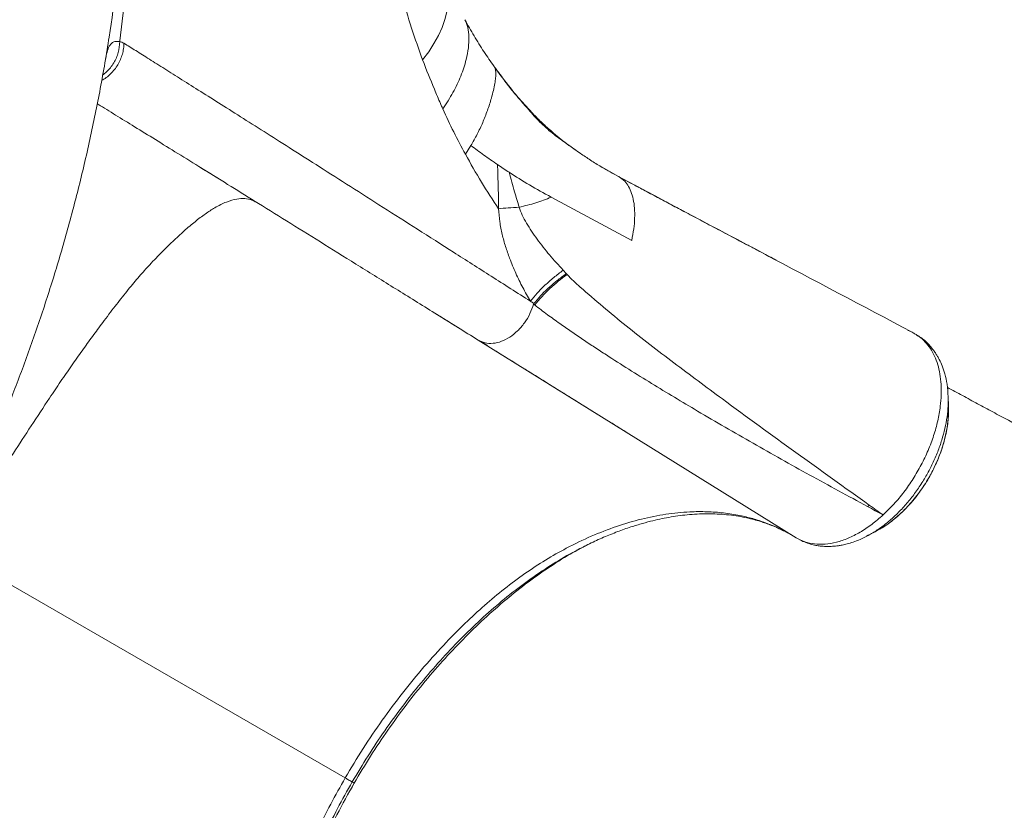
# Model space of a CAD drawing. Units: millimetres. Extents: x -13039 to 25749, y -10690 to 3540.
# Drawn here: x 1334 to 1789, y -8359 to -7993 of the extents above; entities that cross this region are included whole.
import ezdxf

# ---------------------------------------------------------------- set-up
doc = ezdxf.new("R2010")
doc.units = ezdxf.units.MM

msp = doc.modelspace()

# ---------------------------------------------------------------- linework, layer by layer
at = {"color": 7, "linetype": 'Continuous', "lineweight": 15}
for p, q in [((1380.1, -8003.07), (1381.94, -7987.53)), ((1379.86, -8003.44), (1380.1, -8003.07)), ((1539.79, -8055.59), (1542.32, -8051.59)), ((1416.51, -8061.21), (1426.84, -8067.61)), ((1610.64, -8065.89), (1602.34, -8061.21)), ((1610.66, -8065.9), (1611.67, -8066.64)), ((1443.03, -8077.77), (1442.89, -8077.7)), ((1584.99, -8109.2), (1586.44, -8110.77)), ((1586.82, -8111.17), (1586.44, -8110.77)), ((1536.62, -8135.88), (1526.47, -8129.56)), ((1744.13, -8136.95), (1746.05, -8137.73)), ((1614.04, -8184.04), (1545.69, -8141.52)), ((1763.13, -8173.14), (1763.14, -8172.46)), ((1732.91, -8222.38), (1732.9, -8222.39)), ((1730.18, -8229.61), (1731.81, -8228.64)), ((1725.16, -8232.25), (1726.06, -8231.81)), ((1590.47, -8239.24), (1591.27, -8238.82)), ((1590.88, -8239.02), (1592.56, -8238.07)), ((1302.75, -8239.2), (1484.22, -8343.98)), ((1590.45, -8239.15), (1590.4, -8239.18)), ((1487.21, -8348.56), (1488.43, -8346.4)), ((1488.4, -8346.39), (1488.73, -8345.84))]:
    msp.add_line(p, q, dxfattribs=at)
at = {"color": 8, "linetype": 'Continuous', "lineweight": 15}
for p, q in [((1373.35, -8011.52), (1373.56, -8010.8)), ((1692.72, -8232.97), (1614.04, -8184.04)), ((1731.19, -8221.16), (1730.93, -8221.32)), ((1591.27, -8238.82), (1596.84, -8235.88))]:
    msp.add_line(p, q, dxfattribs=at)
at = {"color": 7, "linetype": 'Continuous', "lineweight": 15, "flags": 128}
for points in [[(1520.02, -8011.98), (1522.81, -8008.17), (1525.24, -8004.38), (1527.31, -8000.63), (1529.01, -7996.92), (1530.33, -7993.27), (1531.27, -7989.7), (1531.81, -7986.22), (1531.97, -7982.85), (1531.74, -7979.6), (1531.11, -7976.49), (1530.1, -7973.52)], [(1579.43, -8075.43), (1598.05, -8085.43), (1616.66, -8095.44)], [(1749.67, -8139.94), (1749.24, -8139.71), (1748.8, -8139.48)], [(1487.47, -8345.85), (1487.93, -8346.12), (1488.4, -8346.39)]]:
    msp.add_lwpolyline(points, dxfattribs=at)
at = {"color": 7, "linetype": 'Continuous', "lineweight": 15}
for centre, radius, start, end in [((1631.79, -8173.95), 77.22, 125.6182, 140.9336), ((1749.46, -8139.97), 0.217, 8.5742, 115.194), ((1771.82, -8277.49), 74.9, 127.2153, 128.0186)]:
    msp.add_arc(centre, radius, start, end, dxfattribs=at)
for points, knots in [([(1384.59, -7879.22), (1384.52, -7887.51), (1384.37, -7904.04), (1383.16, -7928.71), (1381.26, -7953.17), (1378.59, -7977.42), (1375.21, -8001.45), (1371.11, -8025.27), (1366.31, -8048.79), (1360.87, -8071.89), (1354.84, -8094.45), (1348.27, -8116.44), (1341.18, -8137.89), (1333.6, -8158.79), (1325.58, -8179.22), (1319.89, -8192.37), (1317.04, -8198.95)], [0, 0, 0, 0, 0.0722195, 0.1439796, 0.2154668, 0.2868585, 0.3583254, 0.430034, 0.5021332, 0.5740092, 0.6453907, 0.7164377, 0.7872945, 0.8580933, 0.9289567, 1, 1, 1, 1]), ([(1539.55, -7993.35), (1540.05, -7994.52), (1541.06, -7996.88), (1541.54, -8001.3), (1541.3, -8006.25), (1540.14, -8012.4), (1537.85, -8019.42), (1534.28, -8027.05), (1530.98, -8032.07), (1529.32, -8034.59)], [0, 0, 0, 0, 0.124659, 0.249915, 0.375134, 0.499762, 0.665841, 0.83268, 1, 1, 1, 1]), ([(1539.55, -7993.34), (1540.96, -7995.88), (1543.78, -8000.94), (1548.3, -8008.17), (1551.48, -8012.72), (1553.07, -8014.99)], [0, 0, 0, 0, 0.333391, 0.666666, 1, 1, 1, 1]), ([(1381.94, -8004.23), (1381.89, -8005.07), (1381.8, -8006.76), (1381.24, -8009.29), (1380.37, -8011.8), (1379.16, -8014.2), (1377.63, -8016.43), (1375.83, -8018.43), (1373.82, -8020.17), (1372.34, -8021.08), (1371.6, -8021.54)], [0, 0, 0, 0, 0.119219, 0.242133, 0.367843, 0.49531, 0.623403, 0.750958, 0.876839, 1, 1, 1, 1]), ([(1373.56, -8010.8), (1373.79, -8009.68), (1374.24, -8007.44), (1375.29, -8005.23), (1376.58, -8003.86), (1377.97, -8003.28), (1379.23, -8003.38), (1379.86, -8003.44)], [0, 0, 0, 0, 0.250008, 0.500011, 0.666678, 0.833341, 1, 1, 1, 1]), ([(1380.07, -8003.48), (1380.39, -8003.55), (1381.02, -8003.7), (1381.63, -8004.06), (1381.94, -8004.23)], [0, 0, 0, 0, 0.500005, 1, 1, 1, 1]), ([(1381.94, -8004.23), (1383.7, -8005.34), (1387.24, -8007.56), (1393.58, -8011.56), (1400.68, -8016.03), (1408.59, -8021.02), (1417.3, -8026.51), (1426.78, -8032.5), (1437.03, -8038.97), (1448.03, -8045.94), (1459.73, -8053.36), (1468.12, -8058.7), (1472.32, -8061.38)], [0, 0, 0, 0, 0.100016, 0.20003, 0.30004, 0.400047, 0.50005, 0.600049, 0.700044, 0.800034, 0.900019, 1, 1, 1, 1]), ([(1520.02, -8011.98), (1521.8, -8016.52), (1524.48, -8023.31), (1527.55, -8030.51), (1528.85, -8033.53), (1529.21, -8034.34), (1529.32, -8034.59)], [0, 0, 0, 0, 0.593841, 0.889999, 0.965833, 1, 1, 1, 1]), ([(1542.32, -8051.59), (1543.32, -8049.85), (1545.3, -8046.38), (1547.84, -8040.93), (1550.04, -8035.38), (1551.7, -8030.17), (1552.79, -8026.02), (1553.44, -8022.85), (1553.81, -8020.11), (1553.87, -8017.86), (1553.65, -8016.08), (1553.26, -8015.35), (1553.07, -8014.99)], [0, 0, 0, 0, 0.125092, 0.250234, 0.375268, 0.500168, 0.583447, 0.666797, 0.750096, 0.833401, 0.916732, 1, 1, 1, 1]), ([(1592.39, -8054.79), (1590.43, -8053.42), (1585.95, -8050.29), (1580.47, -8045.82), (1575.4, -8041.24), (1570.94, -8036.79), (1565.72, -8031.1), (1560.48, -8024.95), (1556.38, -8019.37), (1554.16, -8016.43), (1553.4, -8015.43), (1553.07, -8014.99)], [0, 0, 0, 0, 0.1345092, 0.3076122, 0.4230133, 0.538433, 0.653847, 0.8269211, 0.9407707, 0.9743286, 1, 1, 1, 1]), ([(1609.42, -8065.24), (1608.25, -8064.6), (1605.88, -8063.32), (1601.36, -8060.68), (1596.35, -8057.49), (1592.11, -8054.62), (1588.4, -8052.02), (1585.25, -8049.77), (1582.3, -8047.66), (1579.35, -8045.36), (1576.48, -8042.88), (1573.64, -8040.08), (1571.01, -8037.26), (1568.73, -8034.67), (1566.63, -8032.2), (1564.65, -8029.92), (1562.66, -8027.56), (1560.67, -8025.16), (1558.58, -8022.49), (1556.29, -8019.43), (1554.72, -8017.27), (1553.9, -8016.14)], [0, 0, 0, 0, 0.0746058, 0.1514912, 0.2309661, 0.311501, 0.3757352, 0.4409788, 0.5037115, 0.5594085, 0.6143891, 0.6614101, 0.7049491, 0.7467171, 0.7747061, 0.8080409, 0.8478384, 0.8816799, 0.9177326, 0.956814, 1, 1, 1, 1]), ([(1369.57, -8032.22), (1370.06, -8032.52), (1372.96, -8034.31), (1379.06, -8038.07), (1387.89, -8043.52), (1397.6, -8049.51), (1408.07, -8055.98), (1419.32, -8062.95), (1431.27, -8070.35), (1439.86, -8075.69), (1444.15, -8078.36)], [0, 0, 0, 0, 0.0286505, 0.1674313, 0.306209, 0.4449826, 0.5837506, 0.7225114, 0.8612624, 1, 1, 1, 1]), ([(1529.32, -8034.59), (1530.99, -8038.17), (1534.32, -8045.34), (1537.97, -8052.17), (1539.79, -8055.59)], [0, 0, 0, 0, 0.499995, 1, 1, 1, 1]), ([(1542.32, -8051.59), (1544.29, -8053.03), (1548.22, -8055.92), (1552.49, -8058.86), (1554.63, -8060.33)], [0, 0, 0, 0, 0.499961, 1, 1, 1, 1]), ([(1539.79, -8055.59), (1542.22, -8059.93), (1547.09, -8068.59), (1552.45, -8076.7), (1555.14, -8080.76)], [0, 0, 0, 0, 0.5, 1, 1, 1, 1]), ([(1472.32, -8061.38), (1477.04, -8064.38), (1486.48, -8070.39), (1501.66, -8080.06), (1517.55, -8090.2), (1534.24, -8100.83), (1551.6, -8111.91), (1563.76, -8119.67), (1569.84, -8123.55)], [0, 0, 0, 0, 0.166694, 0.333378, 0.500051, 0.666712, 0.833362, 1, 1, 1, 1]), ([(1555.14, -8080.76), (1555.08, -8076.94), (1554.98, -8070.14), (1554.74, -8063.32), (1554.63, -8060.33)], [0, 0, 0, 0, 0.560019, 1, 1, 1, 1]), ([(1554.63, -8060.33), (1555.51, -8060.93), (1557.28, -8062.13), (1559.11, -8063.33), (1560.02, -8063.93)], [0, 0, 0, 0, 0.500059, 1, 1, 1, 1]), ([(1560.02, -8063.93), (1563.07, -8065.88), (1569.18, -8069.79), (1576.02, -8073.55), (1579.43, -8075.43)], [0, 0, 0, 0, 0.500069, 1, 1, 1, 1]), ([(1560.02, -8063.93), (1560.85, -8066.94), (1562.35, -8072.33), (1563.94, -8077.7), (1564.64, -8080.06)], [0, 0, 0, 0, 0.560016, 1, 1, 1, 1]), ([(1610.64, -8065.89), (1610.64, -8065.89), (1610.64, -8065.89), (1610.64, -8065.89), (1610.65, -8065.89)], [0, 0, 0, 0, 0.500001, 1, 1, 1, 1]), ([(1610.64, -8065.89), (1633.16, -8077.86), (1678.28, -8101.84), (1723.43, -8125.75), (1746.05, -8137.73)], [0, 0, 0, 0, 0.499163, 1, 1, 1, 1]), ([(1610.65, -8065.89), (1610.65, -8065.9), (1610.65, -8065.9), (1610.65, -8065.9), (1610.66, -8065.9)], [0, 0, 0, 0, 0.499997, 1, 1, 1, 1]), ([(1683.54, -8104.61), (1682.95, -8104.3), (1681.25, -8103.4), (1678.22, -8101.8), (1674.27, -8099.7), (1669.88, -8097.38), (1665.33, -8094.98), (1660.85, -8092.62), (1655.21, -8089.64), (1648.58, -8086.14), (1641.15, -8082.2), (1634.29, -8078.56), (1627.76, -8075.08), (1621.76, -8071.89), (1616.4, -8069.04), (1613.2, -8067.34), (1611.72, -8066.55)], [0, 0, 0, 0, 0.025042, 0.07179, 0.128997, 0.193557, 0.259777, 0.323191, 0.383793, 0.498485, 0.601465, 0.692722, 0.779272, 0.867781, 0.938709, 1, 1, 1, 1]), ([(1444.15, -8078.36), (1449.05, -8081.41), (1458.85, -8087.5), (1474.64, -8097.32), (1491.18, -8107.62), (1508.56, -8118.43), (1526.66, -8129.68), (1539.35, -8137.58), (1545.7, -8141.52)], [0, 0, 0, 0, 0.166667, 0.333333, 0.5, 0.666666, 0.833333, 1, 1, 1, 1]), ([(1579.43, -8075.43), (1577.13, -8076.35), (1572.53, -8078.2), (1567.27, -8079.44), (1564.64, -8080.06)], [0, 0, 0, 0, 0.500024, 1, 1, 1, 1]), ([(1555.14, -8080.76), (1556.57, -8080.64), (1559.44, -8080.41), (1562.91, -8080.18), (1564.64, -8080.06)], [0, 0, 0, 0, 0.4999848, 1, 1, 1, 1]), ([(1569.84, -8123.55), (1568.65, -8121.46), (1566.28, -8117.28), (1563.06, -8110.66), (1560.4, -8104.32), (1558.31, -8098.3), (1556.76, -8092.67), (1555.57, -8086.82), (1555.28, -8082.78), (1555.14, -8080.76)], [0, 0, 0, 0, 0.168676, 0.336704, 0.503964, 0.628841, 0.75315, 0.87685, 1, 1, 1, 1]), ([(1564.64, -8080.06), (1565.1, -8081.31), (1566.07, -8083.92), (1568.08, -8087.58), (1570.39, -8091.28), (1573.89, -8096.26), (1578.72, -8102.33), (1582.87, -8106.88), (1584.99, -8109.2)], [0, 0, 0, 0, 0.102597, 0.215481, 0.336011, 0.462153, 0.725946, 1, 1, 1, 1]), ([(1569.84, -8123.55), (1570.85, -8122.31), (1572.87, -8119.84), (1576.52, -8116.17), (1580.53, -8112.58), (1583.5, -8110.33), (1584.99, -8109.2)], [0, 0, 0, 0, 0.249161, 0.5, 0.750839, 1, 1, 1, 1]), ([(1571.36, -8124.66), (1572.38, -8123.46), (1574.43, -8121.04), (1578.06, -8117.49), (1582.04, -8114.03), (1584.98, -8111.86), (1586.44, -8110.77)], [0, 0, 0, 0, 0.25, 0.5, 0.749999, 1, 1, 1, 1]), ([(1586.82, -8111.17), (1587.79, -8112.18), (1589.76, -8114.21), (1591.82, -8116.11), (1592.86, -8117.07)], [0, 0, 0, 0, 0.495583, 1, 1, 1, 1]), ([(1592.86, -8117.07), (1599.89, -8123.09), (1614.04, -8135.21), (1636.19, -8152.08), (1673.61, -8180), (1703.84, -8201.62), (1726.53, -8217.84)], [0, 0, 0, 0, 0.1641326, 0.3303571, 0.4973329, 1, 1, 1, 1]), ([(1545.7, -8141.52), (1546.72, -8142.02), (1548.79, -8143.04), (1552.53, -8143.19), (1556.45, -8142.27), (1560.33, -8140.28), (1563.97, -8137.38), (1567.18, -8133.66), (1569.78, -8129.39), (1570.8, -8126.36), (1571.31, -8124.86)], [0, 0, 0, 0, 0.122996, 0.249865, 0.376806, 0.500005, 0.622804, 0.749596, 0.876603, 1, 1, 1, 1]), ([(1571.39, -8124.54), (1571.13, -8124.38), (1570.62, -8124.05), (1570.1, -8123.71), (1569.84, -8123.55)], [0, 0, 0, 0, 0.499999, 1, 1, 1, 1]), ([(1571.84, -8125.28), (1571.75, -8125.21), (1571.57, -8125.07), (1571.4, -8124.93), (1571.31, -8124.86)], [0, 0, 0, 0, 0.500003, 1, 1, 1, 1]), ([(1725.69, -8218.49), (1716.75, -8213.64), (1698.87, -8203.95), (1672.69, -8189.27), (1648.34, -8175.16), (1625.74, -8161.56), (1609.98, -8151.68), (1599.51, -8144.84), (1594.1, -8141.24), (1588.72, -8137.57), (1583.24, -8133.74), (1577.51, -8129.66), (1573.78, -8126.78), (1571.84, -8125.28)], [0, 0, 0, 0, 0.163743, 0.327206, 0.490608, 0.628164, 0.766686, 0.803358, 0.840269, 0.877426, 0.91506, 0.95558, 1, 1, 1, 1]), ([(1746.05, -8137.73), (1746.53, -8138), (1747.48, -8138.52), (1748.36, -8139.17), (1748.8, -8139.48)], [0, 0, 0, 0, 0.50149, 1, 1, 1, 1]), ([(1545.46, -8141.37), (1546.25, -8141.82), (1547.64, -8142.63), (1549.19, -8143.53), (1549.99, -8143.99), (1550.05, -8144.02), (1550.06, -8144.02)], [0, 0, 0, 0, 0.387626, 0.690521, 0.918356, 1, 1, 1, 1]), ([(1545.69, -8141.52), (1546.16, -8141.81), (1547.9, -8142.89), (1551.02, -8144.83), (1555.04, -8147.33), (1559.16, -8149.9), (1563.26, -8152.45), (1567.6, -8155.14), (1572.41, -8158.13), (1577.82, -8161.5), (1583.83, -8165.24), (1590.42, -8169.34), (1597.69, -8173.86), (1605.64, -8178.81), (1611.17, -8182.25), (1614.04, -8184.04)], [0, 0, 0, 0, 0.020235, 0.074299, 0.134246, 0.193557, 0.252236, 0.311916, 0.381632, 0.462785, 0.549792, 0.646998, 0.754421, 0.872081, 1, 1, 1, 1]), ([(1748.8, -8139.48), (1748.8, -8139.47), (1748.8, -8139.43), (1748.79, -8139.43), (1748.78, -8139.43)], [0, 0, 0, 0, 0.457765, 1, 1, 1, 1]), ([(1748.78, -8139.43), (1748.87, -8139.49), (1749.05, -8139.62), (1749.26, -8139.72), (1749.36, -8139.77)], [0, 0, 0, 0, 0.4999949, 1, 1, 1, 1]), ([(1759.34, -8172.15), (1759.51, -8170.4), (1759.86, -8166.9), (1759.78, -8161.91), (1759.24, -8157.19), (1758.23, -8152.83), (1756.75, -8148.86), (1754.82, -8145.35), (1752.49, -8142.3), (1750.61, -8140.72), (1749.67, -8139.94)], [0, 0, 0, 0, 0.124363, 0.249405, 0.374952, 0.499524, 0.624585, 0.75024, 0.875047, 1, 1, 1, 1]), ([(1749.67, -8139.94), (1750.13, -8140.18), (1750.63, -8140.45), (1751.01, -8140.89), (1751.04, -8140.92)], [0, 0, 0, 0, 0.920435, 1, 1, 1, 1]), ([(1763, -8167.77), (1762.87, -8165.8), (1762.63, -8162.1), (1761.55, -8157.31), (1760.31, -8153.6), (1759.13, -8150.99), (1758.13, -8149.13), (1757.27, -8147.73), (1756.32, -8146.35), (1755.15, -8144.83), (1753.59, -8143.11), (1752.1, -8141.65), (1751.05, -8140.92), (1750.79, -8140.75)], [0, 0, 0, 0, 0.1732289, 0.3266226, 0.4594642, 0.563377, 0.6157646, 0.6674951, 0.7245886, 0.7814851, 0.8620141, 0.9665056, 1, 1, 1, 1]), ([(2098.21, -8341.29), (2097.85, -8341.11), (2095.84, -8340.05), (2092.42, -8338.27), (2088.2, -8336.06), (2084.72, -8334.24), (2081.97, -8332.8), (2079.01, -8331.25), (2075.45, -8329.39), (2070.55, -8326.82), (2064.78, -8323.8), (2058.07, -8320.28), (2050.64, -8316.39), (2042.43, -8312.09), (2033.34, -8307.32), (2025.6, -8303.25), (2019.44, -8300.02), (2015.13, -8297.76), (2010.68, -8295.42), (2006.1, -8293.01), (2001.5, -8290.59), (1997.32, -8288.39), (1993.75, -8286.52), (1990.87, -8285), (1988.44, -8283.72), (1986.45, -8282.68), (1984.75, -8281.78), (1983.02, -8280.87), (1980.95, -8279.78), (1978.39, -8278.43), (1975.34, -8276.82), (1969.69, -8273.85), (1961.89, -8269.74), (1952.38, -8264.71), (1943.96, -8260.27), (1936.59, -8256.38), (1930.09, -8252.94), (1924.01, -8249.72), (1918.18, -8246.64), (1912.54, -8243.65), (1905.11, -8239.71), (1896.11, -8234.94), (1885.79, -8229.45), (1876.19, -8224.34), (1868.77, -8220.39), (1863.39, -8217.52), (1859.94, -8215.68), (1856.56, -8213.88), (1853.33, -8212.15), (1850.38, -8210.58), (1847.8, -8209.21), (1845.34, -8207.89), (1842.71, -8206.49), (1839.62, -8204.83), (1836, -8202.9), (1831.84, -8200.67), (1827.12, -8198.14), (1821.9, -8195.34), (1813.91, -8191.06), (1803.5, -8185.46), (1792.57, -8179.58), (1783.66, -8174.78), (1776.6, -8170.97), (1769.6, -8167.18), (1764.94, -8164.66), (1762.6, -8163.4)], [0, 0, 0, 0, 0.003222, 0.017967, 0.030526, 0.040901, 0.049091, 0.055096, 0.067289, 0.080874, 0.098864, 0.118828, 0.140772, 0.165128, 0.192173, 0.221905, 0.234321, 0.247151, 0.260397, 0.274057, 0.288133, 0.301502, 0.311455, 0.320044, 0.327268, 0.333126, 0.337804, 0.342465, 0.348608, 0.356233, 0.365341, 0.375841, 0.406609, 0.43483, 0.460504, 0.481276, 0.500032, 0.517712, 0.534889, 0.551563, 0.567735, 0.601093, 0.632092, 0.661, 0.688637, 0.699163, 0.709502, 0.719654, 0.729549, 0.738406, 0.746011, 0.752587, 0.760395, 0.769509, 0.780273, 0.792687, 0.806752, 0.822467, 0.839366, 0.878307, 0.915697, 0.937217, 0.958187, 0.979057, 1, 1, 1, 1]), ([(1763.15, -8172.51), (1763.12, -8171.71), (1763.07, -8170.11), (1763.02, -8168.5), (1763, -8167.69)], [0, 0, 0, 0, 0.500015, 1, 1, 1, 1]), ([(1732.9, -8227.98), (1733.17, -8227.82), (1734.8, -8226.86), (1737.79, -8224.57), (1741.59, -8221.27), (1745.08, -8217.67), (1748.14, -8214.03), (1750.98, -8210.16), (1753.85, -8205.67), (1756.61, -8200.53), (1759.08, -8194.8), (1761, -8189.04), (1762.33, -8183.36), (1763.1, -8178.01), (1763.12, -8174.68), (1763.13, -8173.14)], [0, 0, 0, 0, 0.015505, 0.093616, 0.181685, 0.252746, 0.324249, 0.395278, 0.465384, 0.558691, 0.651041, 0.742274, 0.833129, 0.922351, 1, 1, 1, 1]), ([(1759.34, -8172.15), (1758.99, -8174.38), (1758.3, -8178.83), (1756.36, -8185.7), (1753.81, -8192.54), (1750.62, -8199.26), (1746.86, -8205.74), (1742.61, -8211.84), (1737.95, -8217.5), (1734.59, -8220.75), (1732.91, -8222.38)], [0, 0, 0, 0, 0.125617, 0.250209, 0.375167, 0.500381, 0.624914, 0.750354, 0.875027, 1, 1, 1, 1]), ([(1692.52, -8232.85), (1692.05, -8232.57), (1691.12, -8232), (1689.71, -8231.18), (1687.63, -8230.04), (1683.97, -8228.19), (1678.79, -8226.02), (1672.69, -8224.03), (1666.25, -8222.47), (1659.19, -8221.35), (1651.49, -8220.79), (1642.62, -8220.87), (1632.52, -8221.88), (1621.16, -8224.15), (1609.64, -8227.56), (1598.04, -8232.07), (1587.08, -8237.31), (1576.81, -8243.14), (1567.26, -8249.41), (1557.85, -8256.42), (1548.63, -8264.12), (1539.64, -8272.41), (1530.27, -8281.88), (1520.57, -8292.61), (1510.68, -8304.64), (1501.28, -8317.24), (1492.36, -8330.32), (1486.94, -8339.42), (1484.22, -8343.98)], [0, 0, 0, 0, 0.008312, 0.016606, 0.024887, 0.044369, 0.079093, 0.109992, 0.140846, 0.177618, 0.214484, 0.251288, 0.301536, 0.351739, 0.401971, 0.451829, 0.501408, 0.542667, 0.584186, 0.625893, 0.667303, 0.708646, 0.750052, 0.800055, 0.850297, 0.900199, 0.949998, 1, 1, 1, 1]), ([(1732.9, -8222.39), (1731.7, -8221.74), (1729.3, -8220.43), (1726.9, -8219.14), (1725.69, -8218.49)], [0, 0, 0, 0, 0.499038, 1, 1, 1, 1]), ([(1726.53, -8217.84), (1727.59, -8218.6), (1729.72, -8220.11), (1731.84, -8221.63), (1732.91, -8222.38)], [0, 0, 0, 0, 0.498625, 1, 1, 1, 1]), ([(1591.23, -8238.75), (1593.2, -8237.72), (1597.33, -8235.57), (1603.63, -8232.7), (1610.03, -8230.11), (1616.08, -8227.97), (1621.53, -8226.31), (1626.34, -8225.05), (1630.72, -8224.07), (1634.9, -8223.28), (1639.17, -8222.65), (1643.56, -8222.18), (1647.92, -8221.9), (1652.16, -8221.82), (1656.33, -8221.93), (1660.61, -8222.24), (1664.9, -8222.78), (1668.88, -8223.5), (1672.31, -8224.29), (1675.11, -8225.06), (1677.59, -8225.85), (1680, -8226.69), (1682.74, -8227.77), (1685.21, -8228.85), (1686.72, -8229.62), (1687.26, -8229.89)], [0, 0, 0, 0, 0.057011, 0.119497, 0.180104, 0.23738, 0.288896, 0.334293, 0.37488, 0.41547, 0.45703, 0.501967, 0.549388, 0.593784, 0.636181, 0.683528, 0.733904, 0.780121, 0.820949, 0.856352, 0.879956, 0.908786, 0.942878, 0.979793, 1, 1, 1, 1]), ([(1732.9, -8222.39), (1731.15, -8223.91), (1727.66, -8226.93), (1722.21, -8230.51), (1716.74, -8233.28), (1711.32, -8235.12), (1706.1, -8236.03), (1701.19, -8235.96), (1696.66, -8235.02), (1694.03, -8233.66), (1692.72, -8232.97)], [0, 0, 0, 0, 0.126271, 0.251801, 0.378489, 0.504104, 0.630528, 0.75545, 0.877879, 1, 1, 1, 1]), ([(1726, -8231.87), (1726.71, -8231.49), (1728.12, -8230.72), (1729.53, -8229.97), (1730.23, -8229.59)], [0, 0, 0, 0, 0.499983, 1, 1, 1, 1]), ([(1692.72, -8232.97), (1692.68, -8232.95), (1692.62, -8232.91), (1692.55, -8232.87), (1692.52, -8232.85)], [0, 0, 0, 0, 0.502113, 1, 1, 1, 1]), ([(1693.27, -8233.23), (1693.48, -8233.35), (1694.49, -8233.96), (1696.46, -8234.92), (1699.1, -8235.85), (1701.64, -8236.45), (1704.04, -8236.81), (1706.42, -8236.98), (1708.79, -8236.96), (1710.71, -8236.8), (1712.37, -8236.59), (1714.12, -8236.29), (1716.39, -8235.77), (1719.17, -8234.92), (1722.46, -8233.67), (1724.81, -8232.47), (1726.07, -8231.83)], [0, 0, 0, 0, 0.025659, 0.125903, 0.221553, 0.296185, 0.356664, 0.432441, 0.50415, 0.561442, 0.597849, 0.648724, 0.714412, 0.794672, 0.889788, 1, 1, 1, 1]), ([(1484.22, -8343.98), (1481.95, -8348.02), (1477.41, -8356.11), (1471.28, -8368.54), (1465.67, -8381.09), (1460.64, -8393.71), (1456.16, -8406.38), (1452.26, -8419.07), (1448.99, -8431.7), (1446.4, -8444.16), (1444.55, -8456.4), (1443.45, -8468.42), (1443.12, -8480.2), (1443.6, -8491.63), (1444.78, -8502.64), (1446.64, -8513.16), (1449.18, -8523.2), (1452.39, -8532.7), (1456.26, -8541.6), (1460.76, -8549.82), (1465.83, -8557.39), (1469.7, -8561.82), (1471.63, -8564.04)], [0, 0, 0, 0, 0.050277, 0.100662, 0.150782, 0.20073, 0.250703, 0.300888, 0.351191, 0.401047, 0.450622, 0.500253, 0.550218, 0.600374, 0.650274, 0.700038, 0.749897, 0.800092, 0.850328, 0.900234, 0.950048, 1, 1, 1, 1]), ([(1484.22, -8343.98), (1484.64, -8344.22), (1485.48, -8344.7), (1486.44, -8345.25), (1487.15, -8345.67), (1487.36, -8345.79), (1487.47, -8345.85)], [0, 0, 0, 0, 0.247668, 0.5, 0.752332, 1, 1, 1, 1])]:
    msp.add_open_spline(points, degree=3, knots=knots, dxfattribs=at)
at = {"color": 8, "linetype": 'Continuous', "lineweight": 15}
for points, knots in [([(1496.99, -7891.56), (1497, -7892.22), (1497.09, -7897.66), (1497.74, -7907.81), (1498.97, -7921.91), (1500.73, -7935.78), (1503.11, -7950.49), (1506.25, -7965.91), (1510.25, -7981.87), (1514.79, -7997.28), (1518.28, -8007.09), (1520.02, -8011.98)], [0, 0, 0, 0, 0.01546, 0.126522, 0.237332, 0.347786, 0.457805, 0.594621, 0.730604, 0.86573, 1, 1, 1, 1]), ([(1372.05, -8019.05), (1372.67, -8018.56), (1373.99, -8017.5), (1375.71, -8015.57), (1377.25, -8013.37), (1378.46, -8011), (1379.66, -8007.73), (1379.91, -8005.17), (1380.07, -8003.48)], [0, 0, 0, 0, 0.131761, 0.279154, 0.427215, 0.574619, 0.720079, 1, 1, 1, 1]), ([(1611.67, -8066.64), (1612.1, -8066.92), (1613.32, -8067.73), (1614.91, -8069.79), (1616.42, -8072.74), (1617.47, -8076.33), (1618.05, -8080.46), (1618.12, -8085.07), (1617.71, -8090.08), (1617.01, -8093.65), (1616.66, -8095.44)], [0, 0, 0, 0, 0.071039, 0.200259, 0.330619, 0.462194, 0.59498, 0.728952, 0.864, 1, 1, 1, 1]), ([(1442.58, -8077.54), (1442.09, -8077.26), (1440.59, -8076.4), (1437.78, -8075.96), (1433.89, -8076.15), (1429.33, -8077.5), (1424.44, -8079.95), (1419.57, -8083.1), (1414.85, -8086.66), (1409.83, -8090.91), (1404.53, -8095.79), (1398.95, -8101.32), (1393.66, -8106.77), (1388.42, -8112.7), (1383.3, -8118.9), (1377.85, -8125.81), (1372.51, -8132.84), (1367.41, -8139.76), (1362.54, -8146.47), (1357.63, -8153.46), (1352.62, -8160.76), (1346.4, -8170.01), (1339.12, -8181.04), (1330.98, -8193.6), (1323.27, -8205.65), (1316.05, -8217.12), (1309.21, -8228.2), (1304.9, -8235.55), (1302.75, -8239.2)], [0, 0, 0, 0, 0.02193, 0.066971, 0.112689, 0.167525, 0.223296, 0.266049, 0.309065, 0.352175, 0.395211, 0.438015, 0.480487, 0.512445, 0.544637, 0.576976, 0.609374, 0.635277, 0.661247, 0.688065, 0.7158, 0.744179, 0.791793, 0.838028, 0.881652, 0.922591, 0.961577, 1, 1, 1, 1]), ([(1726.06, -8231.81), (1726.2, -8231.74), (1727.77, -8230.99), (1730.76, -8229.02), (1734.98, -8225.9), (1739.06, -8222.23), (1742.97, -8218.15), (1746.66, -8213.68), (1750.06, -8208.9), (1753.14, -8203.85), (1755.87, -8198.6), (1758.2, -8193.23), (1760.1, -8187.8), (1761.56, -8182.38), (1762.53, -8177.05), (1763.05, -8172), (1762.99, -8168.89), (1762.97, -8167.41)], [0, 0, 0, 0, 0.007036, 0.078253, 0.149445, 0.221232, 0.292499, 0.363729, 0.435514, 0.50681, 0.578016, 0.649836, 0.721074, 0.792274, 0.864115, 0.935273, 1, 1, 1, 1]), ([(1730.2, -8229.47), (1730.95, -8229.1), (1733.62, -8227.78), (1738.15, -8224.37), (1743.59, -8219.38), (1748.61, -8213.52), (1753.08, -8207.02), (1756.85, -8200.06), (1759.84, -8192.83), (1761.92, -8185.56), (1763.11, -8178.66), (1763.1, -8174.47), (1763.1, -8172.49)], [0, 0, 0, 0, 0.042074, 0.149913, 0.257491, 0.365367, 0.472942, 0.580821, 0.688389, 0.796249, 0.903784, 1, 1, 1, 1]), ([(1488.4, -8346.39), (1490.88, -8342.22), (1495.83, -8333.88), (1503.89, -8321.84), (1512.35, -8310.24), (1521.18, -8299.16), (1530.35, -8288.61), (1539.87, -8278.59), (1549.7, -8269.17), (1559.76, -8260.42), (1569.99, -8252.42), (1580.35, -8245.3), (1587.7, -8240.63), (1591.6, -8238.6), (1592, -8238.39)], [0, 0, 0, 0, 0.090669, 0.1813483, 0.2717075, 0.3614603, 0.4510187, 0.5407676, 0.6311201, 0.7214119, 0.8109825, 0.9002998, 0.9898424, 1, 1, 1, 1]), ([(1487.47, -8345.85), (1489.87, -8341.81), (1494.65, -8333.76), (1502.43, -8322.11), (1510.62, -8310.85), (1519.22, -8300), (1528.16, -8289.64), (1537.39, -8279.85), (1546.84, -8270.69), (1556.53, -8262.18), (1566.45, -8254.34), (1576.55, -8247.33), (1584.58, -8242.29), (1589.22, -8239.88), (1590.47, -8239.24)], [0, 0, 0, 0, 0.0883174, 0.1762466, 0.2642098, 0.3525707, 0.4412528, 0.5292399, 0.6168039, 0.7043273, 0.7922179, 0.8804975, 0.968055, 1, 1, 1, 1]), ([(1452.08, -8525.96), (1451.32, -8523.13), (1449.68, -8516.96), (1447.98, -8506.8), (1446.8, -8495.66), (1446.35, -8484.08), (1446.66, -8472.15), (1447.73, -8459.96), (1449.53, -8447.53), (1452.06, -8434.88), (1455.28, -8422.06), (1459.15, -8409.17), (1463.62, -8396.31), (1468.69, -8383.49), (1474.35, -8370.76), (1480.56, -8358.15), (1485.17, -8349.95), (1487.47, -8345.85)], [0, 0, 0, 0, 0.056856, 0.123868, 0.191056, 0.258617, 0.325917, 0.392785, 0.459573, 0.526734, 0.594494, 0.662107, 0.729434, 0.79674, 0.864293, 0.932208, 1, 1, 1, 1]), ([(1446.72, -8490.84), (1446.67, -8488.25), (1446.56, -8481.86), (1447.16, -8471.25), (1448.43, -8459.13), (1450.43, -8446.73), (1453.08, -8434.15), (1456.59, -8420.64), (1461.07, -8406.27), (1466.65, -8391.06), (1473.08, -8375.93), (1480.26, -8360.95), (1485.69, -8351.24), (1488.4, -8346.39)], [0, 0, 0, 0, 0.057521, 0.14259, 0.22766, 0.313137, 0.399269, 0.485001, 0.58744, 0.689973, 0.793188, 0.896582, 1, 1, 1, 1]), ([(1488.4, -8346.39), (1488.42, -8346.4), (1488.44, -8346.41), (1488.4, -8346.39), (1488.39, -8346.38)], [0, 0, 0, 0, 0.750889, 1, 1, 1, 1])]:
    msp.add_open_spline(points, degree=3, knots=knots, dxfattribs=at)

doc.saveas('drawing.dxf')
